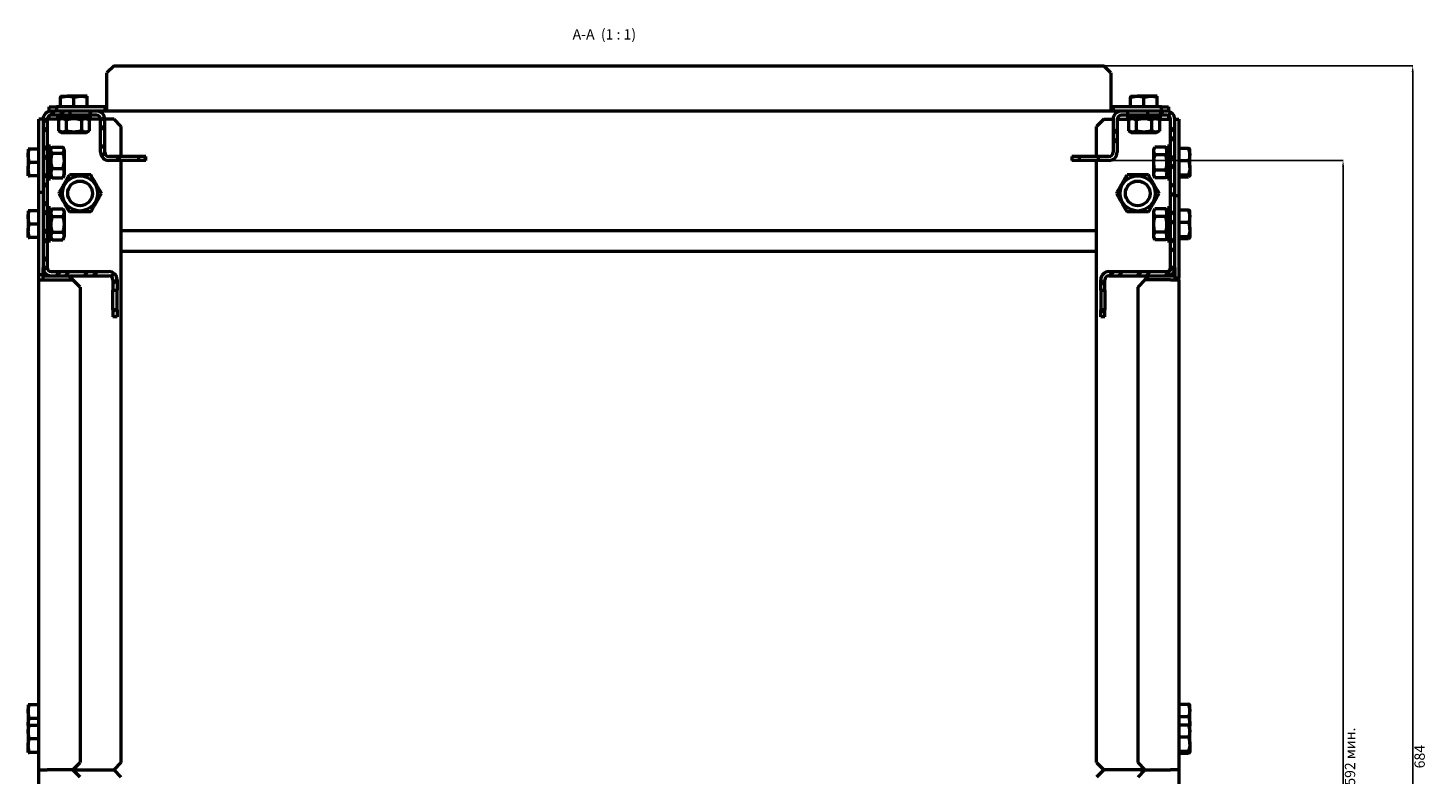
# Model space of a CAD drawing. Units: millimetres. Extents: x 934 to 2640, y -1723 to 1492.
# Drawn here: x 1011 to 1692, y -1359 to -996 of the extents above; entities that cross this region are included whole.
import ezdxf

# ---------------------------------------------------------------- set-up
doc = ezdxf.new("R2010")
doc.units = ezdxf.units.MM
doc.header["$PDSIZE"] = -1
doc.layers.add('Основная линия', color=7, linetype='Continuous', lineweight=50)
doc.layers.add('Размеры', color=7, linetype='Continuous')
doc.styles.add('SLDTEXTSTYLE0', font='TXT', dxfattribs={"width": 0.605})
doc.styles.add('Text 5.0', font='isocpeur.ttf', dxfattribs={"height": 5})
doc.dimstyles.new('SLDDIMSTYLE0', dxfattribs={"dimtxt": 3.5, "dimasz": 3, "dimexe": 0, "dimexo": 0.0625, "dimgap": 0.875, "dimtad": 2, "dimdec": 3, "dimrnd": 1e-09, "dimzin": 12, "dimdsep": 46, "dimtxsty": 'SLDTEXTSTYLE0', "dimsah": 1, "dimcen": 0.09, "dimadec": 0, "dimazin": 3, "dimtfac": 1, "dimtdec": 3, "dimtofl": 0, "dimtmove": 0, "dimatfit": 3, "dimfxl": 1, "dimfrac": 2, "dimtolj": 1, "dimtzin": 12, "dimarcsym": 0})
doc.dimstyles.new('SLDDIMSTYLE1', dxfattribs={"dimtxt": 3.5, "dimasz": 3, "dimexe": 0, "dimexo": 0.0625, "dimgap": 0.875, "dimtad": 2, "dimdec": 3, "dimrnd": 1e-09, "dimzin": 12, "dimdsep": 46, "dimtxsty": 'SLDTEXTSTYLE0', "dimsah": 1, "dimcen": 0.09, "dimadec": 0, "dimazin": 3, "dimtfac": 1, "dimtdec": 3, "dimtofl": 0, "dimtmove": 0, "dimatfit": 3, "dimfxl": 1, "dimfrac": 2, "dimtolj": 1, "dimarcsym": 0})

# ---------------------------------------------------------------- blocks, each defined once
blk = doc.blocks.new('_D_6')
at = {"layer": 'Defpoints', "color": 0, "transparency": 16777216}
for p in [(1536.61, -1060.74), (1650.41, -1060.74), (1522.11, -1652.74)]:
    blk.add_point(p, dxfattribs=at)
at = {"layer": 'Размеры', "color": 0, "lineweight": -2, "transparency": 16777216}
for p, q in [((1536.67, -1060.74), (1650.41, -1060.74)), ((1650.41, -1649.74), (1650.41, -1063.74)), ((1522.17, -1652.74), (1650.41, -1652.74))]:
    blk.add_line(p, q, dxfattribs=at)
at = {"layer": 'Размеры', "color": 0, "transparency": 16777216}
for points in [[(1649.91, -1063.74), (1650.91, -1063.74), (1650.41, -1060.74)], [(1649.91, -1649.74), (1650.91, -1649.74), (1650.41, -1652.74)]]:
    blk.add_solid(points, dxfattribs=at)
at = {"layer": 'Размеры', "color": 0, "transparency": 16777216, "insert": (1651.28, -1350.33), "char_height": 5, "attachment_point": 2, "rotation": 90, "style": 'Text 5.0'}
blk.add_mtext('\\A1;592 мин. ', dxfattribs=at)
blk = doc.blocks.new('_D_7')
at = {"layer": 'Defpoints', "color": 0, "transparency": 16777216}
for p in [(1534.11, -1014.74), (1534.11, -1698.74), (1684.24, -1698.74)]:
    blk.add_point(p, dxfattribs=at)
at = {"layer": 'Размеры', "color": 0, "lineweight": -2, "transparency": 16777216}
for p, q in [((1534.17, -1014.74), (1684.24, -1014.74)), ((1684.24, -1017.74), (1684.24, -1695.74)), ((1534.17, -1698.74), (1684.24, -1698.74))]:
    blk.add_line(p, q, dxfattribs=at)
at = {"layer": 'Размеры', "color": 0, "transparency": 16777216}
for points in [[(1683.74, -1017.74), (1684.74, -1017.74), (1684.24, -1014.74)], [(1683.74, -1695.74), (1684.74, -1695.74), (1684.24, -1698.74)]]:
    blk.add_solid(points, dxfattribs=at)
at = {"layer": 'Размеры', "color": 0, "transparency": 16777216, "insert": (1685.11, -1350.33), "char_height": 5, "attachment_point": 2, "rotation": 90, "style": 'Text 5.0'}
blk.add_mtext('\\A1;684', dxfattribs=at)

msp = doc.modelspace()

# ---------------------------------------------------------------- hatches: boundary and pattern name
at = {"linetype": 'Continuous', "lineweight": 0}
h = msp.add_hatch(dxfattribs=at)
h.set_pattern_fill('ANSI32', style=0)
h.paths.add_polyline_path([(1522.1093, -1058.7369), (1518.6093, -1058.7369), (1518.6093, -1060.7369), (1522.1093, -1060.7369)], flags=0)
at = {"layer": 'Основная линия', "linetype": 'Continuous'}
h = msp.add_hatch(dxfattribs=at)
h.set_pattern_fill('ANSI32', style=0)
edge = h.paths.add_edge_path(flags=0)
edge.add_line((1052.6093, -1118.7369), (1052.6093, -1123.7369))
edge.add_line((1052.6093, -1123.7369), (1054.6093, -1123.7369))
edge.add_line((1054.6093, -1123.7369), (1054.6093, -1118.7369))
edge.add_arc((1050.6093, -1118.7369), 4, 0, 90)
edge.add_line((1050.6093, -1114.7369), (1022.6093, -1114.7369))
edge.add_arc((1022.6093, -1112.7369), 2, 180, 270, ccw=False)
edge.add_line((1020.6093, -1112.7369), (1020.6093, -1040.7369))
edge.add_arc((1022.6093, -1040.7369), 2, 90, 180, ccw=False)
edge.add_line((1022.6093, -1038.7369), (1031.8593, -1038.7369))
edge.add_line((1031.8593, -1038.7369), (1031.8593, -1036.7369))
edge.add_line((1031.8593, -1036.7369), (1022.6093, -1036.7369))
edge.add_arc((1022.6093, -1040.7369), 4, 90, 180)
edge.add_line((1018.6093, -1040.7369), (1018.6093, -1112.7369))
edge.add_arc((1022.6093, -1112.7369), 4, 180, 270)
edge.add_line((1022.6093, -1116.7369), (1050.6093, -1116.7369))
edge.add_arc((1050.6093, -1118.7369), 2, 0, 90, ccw=False)
h = msp.add_hatch(dxfattribs=at)
h.set_pattern_fill('ANSI32', style=0)
edge = h.paths.add_edge_path(flags=0)
edge.add_line((1055.6093, -1060.7369), (1055.6093, -1058.7369))
edge.add_line((1055.6093, -1058.7369), (1050.6093, -1058.7369))
edge.add_arc((1050.6093, -1056.7369), 2, 180, 270, ccw=False)
edge.add_line((1048.6093, -1056.7369), (1048.6093, -1040.7369))
edge.add_arc((1044.6093, -1040.7369), 4, 0, 90)
edge.add_line((1044.6093, -1036.7369), (1041.3593, -1036.7369))
edge.add_line((1041.3593, -1036.7369), (1041.3593, -1038.7369))
edge.add_line((1041.3593, -1038.7369), (1044.6093, -1038.7369))
edge.add_arc((1044.6093, -1040.7369), 2, 0, 90, ccw=False)
edge.add_line((1046.6093, -1040.7369), (1046.6093, -1056.7369))
edge.add_arc((1050.6093, -1056.7369), 4, 180, 270)
edge.add_line((1050.6093, -1060.7369), (1055.6093, -1060.7369))
h = msp.add_hatch(dxfattribs=at)
h.set_pattern_fill('ANSI32', style=0)
edge = h.paths.add_edge_path(flags=0)
edge.add_line((1531.6093, -1058.7369), (1531.6093, -1060.7369))
edge.add_line((1531.6093, -1060.7369), (1536.6093, -1060.7369))
edge.add_arc((1536.6093, -1056.7369), 4, 270, 360)
edge.add_line((1540.6093, -1056.7369), (1540.6093, -1040.7369))
edge.add_arc((1542.6093, -1040.7369), 2, 90, 180, ccw=False)
edge.add_line((1542.6093, -1038.7369), (1545.8593, -1038.7369))
edge.add_line((1545.8593, -1038.7369), (1545.8593, -1036.7369))
edge.add_line((1545.8593, -1036.7369), (1542.6093, -1036.7369))
edge.add_arc((1542.6093, -1040.7369), 4, 90, 180)
edge.add_line((1538.6093, -1040.7369), (1538.6093, -1056.7369))
edge.add_arc((1536.6093, -1056.7369), 2, 270, 360, ccw=False)
edge.add_line((1536.6093, -1058.7369), (1531.6093, -1058.7369))
h = msp.add_hatch(dxfattribs=at)
h.set_pattern_fill('ANSI32', style=0)
edge = h.paths.add_edge_path(flags=0)
edge.add_line((1532.6093, -1118.7369), (1532.6093, -1123.7369))
edge.add_line((1532.6093, -1123.7369), (1534.6093, -1123.7369))
edge.add_line((1534.6093, -1123.7369), (1534.6093, -1118.7369))
edge.add_arc((1536.6093, -1118.7369), 2, 90, 180, ccw=False)
edge.add_line((1536.6093, -1116.7369), (1564.6093, -1116.7369))
edge.add_arc((1564.6093, -1112.7369), 4, 270, 360)
edge.add_line((1568.6093, -1112.7369), (1568.6093, -1040.7369))
edge.add_arc((1564.6093, -1040.7369), 4, 0, 90)
edge.add_line((1564.6093, -1036.7369), (1555.3593, -1036.7369))
edge.add_line((1555.3593, -1036.7369), (1555.3593, -1038.7369))
edge.add_line((1555.3593, -1038.7369), (1564.6093, -1038.7369))
edge.add_arc((1564.6093, -1040.7369), 2, 0, 90, ccw=False)
edge.add_line((1566.6093, -1040.7369), (1566.6093, -1112.7369))
edge.add_arc((1564.6093, -1112.7369), 2, 270, 360, ccw=False)
edge.add_line((1564.6093, -1114.7369), (1536.6093, -1114.7369))
edge.add_arc((1536.6093, -1118.7369), 4, 90, 180)
h = msp.add_hatch(dxfattribs=at)
h.set_pattern_fill('ANSI32', style=0)
h.paths.add_polyline_path([(1065.1093, -1060.7369), (1068.6093, -1060.7369), (1068.6093, -1058.7369), (1065.1093, -1058.7369)], flags=0)
h = msp.add_hatch(dxfattribs=at)
h.set_pattern_fill('ANSI32', style=0)
h.paths.add_polyline_path([(1052.6093, -1136.7369), (1054.6093, -1136.7369), (1054.6093, -1133.2369), (1052.6093, -1133.2369)], flags=0)
h = msp.add_hatch(dxfattribs=at)
h.set_pattern_fill('ANSI32', style=0)
h.paths.add_polyline_path([(1532.6093, -1136.7369), (1534.6093, -1136.7369), (1534.6093, -1133.2369), (1532.6093, -1133.2369)], flags=0)

# ---------------------------------------------------------------- linework, layer by layer
at = {"layer": 'Основная линия', "color": 7, "linetype": 'Continuous'}
for p, q in [((1053.1093, -1014.7369), (1049.6093, -1018.2369)), ((1049.6093, -1032.7369), (1049.6093, -1018.2369)), ((1053.1093, -1014.7369), (1534.1093, -1014.7369)), ((1537.6093, -1018.2369), (1534.1093, -1014.7369)), ((1537.6093, -1018.2369), (1537.6093, -1032.7369)), ((1027.1094, -1030.0175), (1030.3594, -1029.4369)), ((1027.1094, -1029.4369), (1030.3594, -1029.4369)), ((1027.1094, -1034.7369), (1027.1094, -1030.0175)), ((1036.8594, -1029.4369), (1030.3594, -1029.4369)), ((1033.6094, -1030.0175), (1036.8594, -1029.4369)), ((1033.6094, -1034.7369), (1033.6094, -1030.0175)), ((1040.1094, -1029.4369), (1036.8594, -1029.4369)), ((1040.1094, -1034.7369), (1040.1094, -1030.0175)), ((1049.6093, -1036.7369), (1049.6093, -1032.7369)), ((1537.6093, -1032.7369), (1537.6093, -1036.7369)), ((1547.1093, -1030.0175), (1550.3593, -1029.4369)), ((1547.1093, -1029.4369), (1550.3593, -1029.4369)), ((1547.1093, -1034.7369), (1547.1093, -1030.0175)), ((1556.8593, -1029.4369), (1550.3593, -1029.4369)), ((1553.6093, -1030.0175), (1556.8593, -1029.4369)), ((1553.6093, -1034.7369), (1553.6093, -1030.0175)), ((1560.1093, -1029.4369), (1556.8593, -1029.4369)), ((1560.1093, -1034.7369), (1560.1093, -1030.0175)), ((1018.6094, -1040.7369), (1016.6093, -1040.7369)), ((1016.6093, -1076.2369), (1016.6093, -1040.7369)), ((1018.6094, -1040.7369), (1018.6094, -1112.7369)), ((1020.6094, -1040.7369), (1020.6094, -1112.7369)), ((1026.7415, -1040.7369), (1020.6094, -1040.7369)), ((1021.6093, -1036.7369), (1021.6093, -1034.7369)), ((1021.6093, -1034.7369), (1025.1093, -1034.7369)), ((1021.6093, -1036.7369), (1021.6093, -1036.8639)), ((1021.6093, -1040.7369), (1021.6093, -1039.0048)), ((1031.8594, -1036.7369), (1022.6093, -1036.7369)), ((1031.8594, -1038.7369), (1022.6093, -1038.7369)), ((1025.1093, -1034.7369), (1025.1093, -1036.7369)), ((1048.6093, -1034.7369), (1025.1093, -1034.7369)), ((1025.6093, -1038.7369), (1025.6093, -1040.3369)), ((1041.6093, -1040.3369), (1025.6093, -1040.3369)), ((1027.4343, -1040.3369), (1026.1038, -1041.1051)), ((1031.8594, -1038.7369), (1031.8594, -1036.7369)), ((1041.3593, -1036.7369), (1031.8594, -1036.7369)), ((1041.3593, -1038.7369), (1031.8594, -1038.7369)), ((1041.1149, -1041.1051), (1039.7843, -1040.3369)), ((1046.6094, -1040.7369), (1040.4772, -1040.7369)), ((1041.3593, -1036.7369), (1041.3593, -1038.7369)), ((1044.6093, -1036.7369), (1041.3593, -1036.7369)), ((1044.6093, -1038.7369), (1041.3593, -1038.7369)), ((1041.6093, -1040.3369), (1041.6093, -1038.7369)), ((1048.6093, -1036.7369), (1044.6093, -1036.7369)), ((1046.6094, -1056.7369), (1046.6094, -1040.7369)), ((1048.6093, -1034.7369), (1048.6093, -1036.7369)), ((1049.6093, -1034.7369), (1048.6093, -1034.7369)), ((1049.6093, -1036.7369), (1048.6093, -1036.7369)), ((1048.6093, -1056.7369), (1048.6093, -1040.7369)), ((1053.1093, -1040.7369), (1048.6093, -1040.7369)), ((1537.6093, -1036.7369), (1049.6093, -1036.7369)), ((1056.6093, -1044.2369), (1053.1093, -1040.7369)), ((1534.1093, -1040.7369), (1530.6093, -1044.2369)), ((1534.1093, -1040.7369), (1538.6093, -1040.7369)), ((1538.6093, -1034.7369), (1537.6093, -1034.7369)), ((1538.6093, -1036.7369), (1537.6093, -1036.7369)), ((1538.6093, -1034.7369), (1538.6093, -1036.7369)), ((1562.1093, -1034.7369), (1538.6093, -1034.7369)), ((1542.6093, -1036.7369), (1538.6093, -1036.7369)), ((1538.6093, -1040.7369), (1538.6093, -1056.7369)), ((1540.6093, -1040.7369), (1540.6093, -1056.7369)), ((1540.6093, -1040.7369), (1546.7415, -1040.7369)), ((1545.8593, -1036.7369), (1542.6093, -1036.7369)), ((1545.8593, -1038.7369), (1542.6093, -1038.7369)), ((1545.6093, -1038.7369), (1545.6093, -1040.3369)), ((1561.6093, -1040.3369), (1545.6093, -1040.3369)), ((1545.8593, -1038.7369), (1545.8593, -1036.7369)), ((1555.3593, -1036.7369), (1545.8593, -1036.7369)), ((1555.3593, -1038.7369), (1545.8593, -1038.7369)), ((1547.4343, -1040.3369), (1546.1038, -1041.1051)), ((1555.3593, -1036.7369), (1555.3593, -1038.7369)), ((1564.6093, -1036.7369), (1555.3593, -1036.7369)), ((1564.6093, -1038.7369), (1555.3593, -1038.7369)), ((1561.1149, -1041.1051), (1559.7843, -1040.3369)), ((1560.4772, -1040.7369), (1566.6093, -1040.7369)), ((1561.6093, -1040.3369), (1561.6093, -1038.7369)), ((1562.1093, -1036.7369), (1562.1093, -1034.7369)), ((1562.1093, -1034.7369), (1565.6093, -1034.7369)), ((1565.6093, -1034.7369), (1565.6093, -1036.7369)), ((1565.6093, -1036.8639), (1565.6093, -1036.7369)), ((1565.6093, -1039.0048), (1565.6093, -1040.7369)), ((1566.6093, -1112.7369), (1566.6093, -1040.7369)), ((1568.6093, -1112.7369), (1568.6093, -1040.7369)), ((1568.6093, -1040.7369), (1570.6093, -1040.7369)), ((1570.6093, -1040.7369), (1570.6093, -1077.7369)), ((1026.1038, -1041.1051), (1026.1038, -1046.3687)), ((1026.1038, -1046.3687), (1027.4343, -1047.1369)), ((1027.4343, -1047.1369), (1039.7843, -1047.1369)), ((1029.8566, -1041.1051), (1029.8566, -1046.3687)), ((1037.3621, -1041.1051), (1037.3621, -1046.3687)), ((1039.7843, -1047.1369), (1041.1149, -1046.3687)), ((1041.1149, -1041.1051), (1041.1149, -1046.3687)), ((1056.6093, -1058.7369), (1056.6093, -1044.2369)), ((1530.6093, -1058.7369), (1530.6093, -1044.2369)), ((1546.1038, -1041.1051), (1546.1038, -1046.3687)), ((1546.1038, -1046.3687), (1547.4343, -1047.1369)), ((1547.4343, -1047.1369), (1559.7843, -1047.1369)), ((1549.8566, -1041.1051), (1549.8566, -1046.3687)), ((1557.3621, -1041.1051), (1557.3621, -1046.3687)), ((1559.7843, -1047.1369), (1561.1149, -1046.3687)), ((1561.1149, -1041.1051), (1561.1149, -1046.3687)), ((1022.2093, -1053.7369), (1020.6094, -1053.7369)), ((1022.2093, -1053.7369), (1022.2093, -1069.7369)), ((1022.9776, -1054.2314), (1022.7047, -1054.704)), ((1022.9776, -1054.2314), (1028.2411, -1054.2314)), ((1022.9776, -1054.2965), (1028.2411, -1054.2965)), ((1028.514, -1054.704), (1028.2411, -1054.2314)), ((1558.9775, -1054.2314), (1558.2093, -1055.5619)), ((1564.2412, -1054.2314), (1558.9775, -1054.2314)), ((1565.0093, -1055.5619), (1564.2412, -1054.2314)), ((1566.6093, -1053.7369), (1565.0093, -1053.7369)), ((1565.0093, -1069.7369), (1565.0093, -1053.7369)), ((1011.3094, -1055.2369), (1011.3094, -1058.4869)), ((1011.8899, -1061.7369), (1011.3094, -1058.4869)), ((1011.3094, -1058.4869), (1011.3094, -1064.9869)), ((1016.6093, -1055.2369), (1011.8899, -1055.2369)), ((1022.7047, -1054.704), (1022.2093, -1055.5619)), ((1022.9776, -1057.1624), (1028.2411, -1057.1624)), ((1029.0094, -1055.5619), (1028.514, -1054.704)), ((1029.0094, -1067.9119), (1029.0094, -1055.5619)), ((1055.6093, -1058.7369), (1050.6094, -1058.7369)), ((1055.6093, -1060.7369), (1050.6094, -1060.7369)), ((1055.6093, -1058.7369), (1055.6093, -1060.7369)), ((1065.1093, -1058.7369), (1055.6093, -1058.7369)), ((1065.1093, -1060.7369), (1055.6093, -1060.7369)), ((1056.6093, -1353.2369), (1056.6093, -1060.7369)), ((1065.1093, -1060.7369), (1065.1093, -1058.7369)), ((1068.6094, -1058.7369), (1065.1093, -1058.7369)), ((1068.6094, -1060.7369), (1065.1093, -1060.7369)), ((1068.6094, -1060.7369), (1068.6094, -1058.7369)), ((1518.6093, -1058.7369), (1518.6093, -1060.7369)), ((1522.1093, -1058.7369), (1518.6093, -1058.7369)), ((1522.1093, -1060.7369), (1518.6093, -1060.7369)), ((1522.1093, -1058.7369), (1522.1093, -1060.7369)), ((1531.6093, -1058.7369), (1522.1093, -1058.7369)), ((1531.6093, -1060.7369), (1522.1093, -1060.7369)), ((1530.6093, -1353.2369), (1530.6093, -1060.7369)), ((1536.6093, -1058.7369), (1531.6093, -1058.7369)), ((1531.6093, -1060.7369), (1531.6093, -1058.7369)), ((1536.6093, -1060.7369), (1531.6093, -1060.7369)), ((1558.2093, -1055.5619), (1558.2093, -1067.9119)), ((1564.2412, -1057.9841), (1558.9775, -1057.9841)), ((1570.6093, -1054.8001), (1575.3288, -1054.8001)), ((1570.6093, -1060.7505), (1575.3288, -1060.7505)), ((1575.3288, -1054.8001), (1575.9093, -1057.7753)), ((1575.9093, -1057.7753), (1575.9093, -1055.2369)), ((1575.9093, -1064.2189), (1575.9093, -1057.7753)), ((1011.8899, -1068.2369), (1011.3094, -1064.9869)), ((1011.3094, -1068.2369), (1011.3094, -1064.9869)), ((1016.6093, -1061.7369), (1011.8899, -1061.7369)), ((1022.2093, -1067.9119), (1022.7047, -1068.7698)), ((1022.9776, -1064.6029), (1028.2411, -1064.6029)), ((1028.514, -1068.7698), (1029.0094, -1067.9119)), ((1558.2093, -1067.9119), (1558.9775, -1069.2424)), ((1564.2412, -1065.4897), (1558.9775, -1065.4897)), ((1564.2412, -1069.2424), (1565.0093, -1067.9119)), ((1570.6093, -1067.6873), (1575.3288, -1067.6873)), ((1575.3288, -1067.6873), (1575.9093, -1068.1805)), ((1575.9093, -1064.2189), (1575.9093, -1068.1805)), ((1016.6093, -1068.2369), (1011.8899, -1068.2369)), ((1020.6094, -1069.7369), (1022.2093, -1069.7369)), ((1022.9776, -1069.1774), (1022.7626, -1068.7534)), ((1022.9776, -1069.1774), (1028.2411, -1069.1774)), ((1022.9776, -1069.2424), (1028.2411, -1069.2424)), ((1028.2411, -1069.1774), (1028.4561, -1068.7534)), ((1564.2412, -1069.2424), (1558.9775, -1069.2424)), ((1565.0093, -1069.7369), (1566.6093, -1069.7369)), ((1570.6093, -1068.6737), (1575.3288, -1068.6737)), ((1018.6094, -1076.2369), (1016.6093, -1076.2369)), ((1016.6093, -1116.2369), (1016.6093, -1076.2369)), ((1568.6093, -1077.7369), (1570.6093, -1077.7369)), ((1570.6093, -1077.7369), (1570.6093, -1117.7369)), ((1011.3094, -1085.2369), (1011.3094, -1088.4869)), ((1011.3094, -1088.4869), (1011.3094, -1094.9869)), ((1011.8899, -1091.7369), (1011.3094, -1088.4869)), ((1016.6093, -1085.2369), (1011.8899, -1085.2369)), ((1022.2093, -1083.7369), (1020.6094, -1083.7369)), ((1022.2093, -1083.7369), (1022.2093, -1094.7917)), ((1022.9776, -1084.2313), (1022.2093, -1085.5619)), ((1022.9776, -1084.2313), (1028.2411, -1084.2313)), ((1022.9776, -1087.9841), (1028.2411, -1087.9841)), ((1029.0094, -1085.5619), (1028.2411, -1084.2313)), ((1029.0094, -1097.9119), (1029.0094, -1085.5619)), ((1558.9775, -1084.2313), (1558.2093, -1085.5619)), ((1558.2093, -1085.5619), (1558.2093, -1097.9119)), ((1564.2412, -1084.2313), (1558.9775, -1084.2313)), ((1564.2412, -1087.9841), (1558.9775, -1087.9841)), ((1565.0093, -1085.5619), (1564.2412, -1084.2313)), ((1566.6093, -1083.7369), (1565.0093, -1083.7369)), ((1565.0093, -1099.7369), (1565.0093, -1083.7369)), ((1570.6093, -1084.8001), (1575.3288, -1084.8001)), ((1575.3288, -1084.8001), (1575.9093, -1087.7753)), ((1575.9093, -1087.7753), (1575.9093, -1085.2369)), ((1575.9093, -1094.2189), (1575.9093, -1087.7753)), ((1011.8899, -1098.2369), (1011.3094, -1094.9869)), ((1011.3094, -1098.2369), (1011.3094, -1094.9869)), ((1016.6093, -1091.7369), (1011.8899, -1091.7369)), ((1022.2093, -1094.7917), (1022.2093, -1099.7369)), ((1056.6093, -1094.7369), (1530.6093, -1094.7369)), ((1570.6093, -1090.7505), (1575.3288, -1090.7505)), ((1575.9093, -1094.2189), (1575.9093, -1098.1805)), ((1016.6093, -1098.2369), (1011.8899, -1098.2369)), ((1020.6094, -1099.7369), (1022.2093, -1099.7369)), ((1022.2093, -1097.9119), (1022.9776, -1099.2425)), ((1022.9776, -1095.4896), (1028.2411, -1095.4896)), ((1022.9776, -1099.2425), (1028.2411, -1099.2425)), ((1028.2411, -1099.2425), (1029.0094, -1097.9119)), ((1558.2093, -1097.9119), (1558.9775, -1099.2425)), ((1564.2412, -1095.4896), (1558.9775, -1095.4896)), ((1564.2412, -1099.2425), (1558.9775, -1099.2425)), ((1564.2412, -1099.2425), (1565.0093, -1097.9119)), ((1565.0093, -1099.7369), (1566.6093, -1099.7369)), ((1570.6093, -1097.6873), (1575.3288, -1097.6873)), ((1570.6093, -1098.6737), (1575.3288, -1098.6737)), ((1575.3288, -1097.6873), (1575.9093, -1098.1805)), ((1056.6093, -1104.7369), (1530.6093, -1104.7369)), ((1018.6094, -1116.2369), (1018.6094, -1112.7369)), ((1022.6093, -1114.7369), (1050.6094, -1114.7369)), ((1536.6093, -1114.7369), (1564.6093, -1114.7369)), ((1568.6093, -1112.7369), (1568.6093, -1117.7369)), ((1018.6094, -1116.2369), (1016.6093, -1116.2369)), ((1016.6093, -1118.7369), (1016.6093, -1116.2369)), ((1016.6093, -1118.7369), (1020.6094, -1118.7369)), ((1016.6093, -1356.7369), (1016.6093, -1118.7369)), ((1018.6094, -1118.7369), (1018.6094, -1116.2369)), ((1018.6094, -1116.7369), (1022.6093, -1116.7369)), ((1020.6094, -1118.7369), (1033.1093, -1118.7369)), ((1022.6093, -1116.7369), (1050.6094, -1116.7369)), ((1033.1093, -1118.7369), (1031.1094, -1116.7369)), ((1036.6093, -1122.2369), (1033.1093, -1118.7369)), ((1036.6093, -1122.2369), (1036.6093, -1353.2369)), ((1052.6094, -1118.7369), (1052.6094, -1123.7369)), ((1054.6094, -1118.7369), (1054.6094, -1123.7369)), ((1532.6093, -1123.7369), (1532.6093, -1118.7369)), ((1534.6093, -1123.7369), (1534.6093, -1118.7369)), ((1536.6093, -1116.7369), (1564.6093, -1116.7369)), ((1554.1093, -1118.7369), (1550.6093, -1122.2369)), ((1550.6093, -1122.2369), (1550.6093, -1353.2369)), ((1556.1093, -1116.7369), (1554.1093, -1118.7369)), ((1566.6093, -1118.7369), (1554.1093, -1118.7369)), ((1564.6093, -1116.7369), (1568.6093, -1116.7369)), ((1566.6093, -1118.7369), (1570.6093, -1118.7369)), ((1568.6093, -1117.7369), (1570.6093, -1117.7369)), ((1568.6093, -1117.7369), (1568.6093, -1118.7369)), ((1570.6093, -1118.7369), (1570.6093, -1117.7369)), ((1570.6093, -1118.7369), (1570.6093, -1356.7369)), ((1052.6094, -1123.7369), (1054.6094, -1123.7369)), ((1052.6094, -1133.2369), (1052.6094, -1123.7369)), ((1054.6094, -1133.2369), (1054.6094, -1123.7369)), ((1532.6093, -1123.7369), (1534.6093, -1123.7369)), ((1532.6093, -1123.7369), (1532.6093, -1133.2369)), ((1534.6093, -1123.7369), (1534.6093, -1133.2369)), ((1054.6094, -1133.2369), (1052.6094, -1133.2369)), ((1052.6094, -1133.2369), (1052.6094, -1136.7369)), ((1054.6094, -1133.2369), (1054.6094, -1136.7369)), ((1534.6093, -1133.2369), (1532.6093, -1133.2369)), ((1532.6093, -1136.7369), (1532.6093, -1133.2369)), ((1534.6093, -1136.7369), (1534.6093, -1133.2369)), ((1054.6094, -1136.7369), (1052.6094, -1136.7369)), ((1534.6093, -1136.7369), (1532.6093, -1136.7369)), ((1011.3094, -1325.2369), (1011.3094, -1328.4869)), ((1016.6093, -1325.2369), (1011.8899, -1325.2369)), ((1570.6093, -1324.8001), (1575.3288, -1324.8001)), ((1575.3288, -1324.8001), (1575.9093, -1327.7753)), ((1575.9093, -1327.7753), (1575.9093, -1325.2369)), ((1011.8899, -1331.7369), (1011.3094, -1328.4869)), ((1011.3094, -1328.4869), (1011.3094, -1334.9869)), ((1016.6093, -1331.7369), (1011.8899, -1331.7369)), ((1570.6093, -1330.7505), (1575.3288, -1330.7505)), ((1575.9093, -1334.2189), (1575.9093, -1327.7753)), ((1011.354, -1335.2369), (1011.3094, -1334.9869)), ((1011.3094, -1335.2369), (1011.3094, -1334.9869)), ((1011.3094, -1335.2369), (1011.3094, -1338.4869)), ((1011.3094, -1338.4869), (1011.3094, -1344.9869)), ((1011.8899, -1341.7369), (1011.3094, -1338.4869)), ((1016.6093, -1335.2369), (1011.8899, -1335.2369)), ((1570.6093, -1334.8001), (1575.3288, -1334.8001)), ((1575.3288, -1334.8001), (1575.9093, -1337.7753)), ((1575.9093, -1334.2189), (1575.9093, -1335.3658)), ((1575.9093, -1337.7753), (1575.9093, -1335.2369)), ((1575.9093, -1344.2189), (1575.9093, -1337.7753)), ((1011.8899, -1348.2369), (1011.3094, -1344.9869)), ((1011.3094, -1348.2369), (1011.3094, -1344.9869)), ((1016.6093, -1341.7369), (1011.8899, -1341.7369)), ((1570.6093, -1340.7505), (1575.3288, -1340.7505)), ((1575.9093, -1344.2189), (1575.9093, -1348.1805)), ((1016.6093, -1348.2369), (1011.8899, -1348.2369)), ((1033.1093, -1356.7369), (1036.6093, -1353.2369)), ((1053.1093, -1356.7369), (1056.6093, -1353.2369)), ((1530.6093, -1353.2369), (1534.1093, -1356.7369)), ((1550.6093, -1353.2369), (1554.1093, -1356.7369)), ((1570.6093, -1347.6873), (1575.3288, -1347.6873)), ((1570.6093, -1348.6737), (1575.3288, -1348.6737)), ((1575.3288, -1347.6873), (1575.9093, -1348.1805)), ((1016.6093, -1356.7369), (1020.6094, -1356.7369)), ((1016.6093, -1594.7369), (1016.6093, -1356.7369)), ((1033.1093, -1356.7369), (1020.6094, -1356.7369)), ((1036.6093, -1360.2369), (1033.1093, -1356.7369)), ((1034.6093, -1358.2369), (1034.6093, -1355.2369)), ((1034.6093, -1356.7369), (1053.1093, -1356.7369)), ((1056.6093, -1360.2369), (1053.1093, -1356.7369)), ((1534.1093, -1356.7369), (1530.6093, -1360.2369)), ((1552.6093, -1356.7369), (1534.1093, -1356.7369)), ((1554.1093, -1356.7369), (1550.6093, -1360.2369)), ((1552.6093, -1355.2369), (1552.6093, -1358.2369)), ((1554.1093, -1356.7369), (1566.6093, -1356.7369)), ((1570.6093, -1356.7369), (1566.6093, -1356.7369)), ((1570.6093, -1356.7369), (1570.6093, -1594.7369))]:
    msp.add_line(p, q, dxfattribs=at)
for centre, radius in [((1036.6093, -1076.7369), 8.55), ((1036.6093, -1076.7369), 6), ((1550.6093, -1076.7369), 8.55), ((1550.6093, -1076.7369), 6)]:
    msp.add_circle(centre, radius, dxfattribs=at)
for centre, radius, start, end in [((1022.6093, -1040.7369), 4, 90, 180), ((1022.6093, -1040.7369), 2, 90, 180), ((1044.6093, -1040.7369), 4, 0, 90), ((1044.6093, -1040.7369), 2, 0, 90), ((1542.6093, -1040.7369), 4, 90, 180), ((1542.6093, -1040.7369), 2, 90, 180), ((1564.6093, -1040.7369), 4, 0, 90), ((1564.6093, -1040.7369), 2, 0, 90), ((1050.6093, -1056.7369), 4, 180, 270), ((1050.6093, -1056.7369), 2, 180, 270), ((1536.6093, -1056.7369), 2, 270, 360), ((1536.6093, -1056.7369), 4, 270, 360), ((1022.6093, -1112.7369), 4, 180, 270), ((1022.6093, -1112.7369), 2, 180, 270), ((1050.6093, -1118.7369), 4, 0, 90), ((1536.6093, -1118.7369), 4, 90, 180), ((1564.6093, -1112.7369), 2, 270, 360), ((1564.6093, -1112.7369), 4, 270, 360), ((1050.6093, -1118.7369), 2, 0, 90), ((1536.6093, -1118.7369), 2, 90, 180)]:
    msp.add_arc(centre, radius, start, end, dxfattribs=at)
for points, knots in [([(1027.1094, -1029.4369), (1027.1094, -1029.4439), (1027.1094, -1029.4728), (1027.1094, -1029.7826), (1027.1094, -1030.0175)], [0, 0, 0, 0, 0.24183345, 1, 1, 1, 1]), ([(1030.3594, -1029.4369), (1030.4364, -1029.4375), (1031.534, -1029.4457), (1032.6094, -1029.742), (1033.6094, -1030.0175)], [0, 0, 0, 0, 0.07021694, 1, 1, 1, 1]), ([(1036.8594, -1029.4369), (1036.9364, -1029.4375), (1038.0339, -1029.4457), (1039.1094, -1029.742), (1040.1094, -1030.0175)], [0, 0, 0, 0, 0.070203372, 1, 1, 1, 1]), ([(1040.1094, -1030.0175), (1040.1094, -1029.7826), (1040.1094, -1029.4728), (1040.1094, -1029.4439), (1040.1094, -1029.4369)], [0, 0, 0, 0, 0.75816655, 1, 1, 1, 1]), ([(1547.1093, -1029.4369), (1547.1093, -1029.4439), (1547.1093, -1029.4728), (1547.1093, -1029.7826), (1547.1093, -1030.0175)], [0, 0, 0, 0, 0.24183345, 1, 1, 1, 1]), ([(1550.3593, -1029.4369), (1550.4364, -1029.4375), (1551.5339, -1029.4457), (1552.6094, -1029.742), (1553.6093, -1030.0175)], [0, 0, 0, 0, 0.070213278, 1, 1, 1, 1]), ([(1556.8593, -1029.4369), (1556.9364, -1029.4375), (1558.0339, -1029.4457), (1559.1094, -1029.742), (1560.1093, -1030.0175)], [0, 0, 0, 0, 0.07021338, 1, 1, 1, 1]), ([(1560.1093, -1030.0175), (1560.1093, -1029.7826), (1560.1093, -1029.4728), (1560.1093, -1029.4439), (1560.1093, -1029.4369)], [0, 0, 0, 0, 0.75816655, 1, 1, 1, 1]), ([(1029.8566, -1041.1051), (1029.5311, -1040.9387), (1028.873, -1040.6024), (1027.5958, -1040.4156), (1026.6815, -1040.8381), (1026.1038, -1041.1051)], [0, 0, 0, 0, 0.2648666, 0.53547505, 1, 1, 1, 1]), ([(1037.3621, -1041.1051), (1036.4395, -1040.8792), (1034.8972, -1040.5016), (1032.6482, -1040.5147), (1031.0721, -1040.7724), (1030.1496, -1041.0249), (1029.8566, -1041.1051)], [0, 0, 0, 0, 0.37275508, 0.62313743, 0.88027536, 1, 1, 1, 1]), ([(1041.1149, -1041.1051), (1040.7894, -1040.9387), (1040.1312, -1040.6024), (1038.8541, -1040.4156), (1037.9398, -1040.8381), (1037.3621, -1041.1051)], [0, 0, 0, 0, 0.26485435, 0.5354638, 1, 1, 1, 1]), ([(1549.8566, -1041.1051), (1549.5311, -1040.9387), (1548.873, -1040.6024), (1547.5958, -1040.4156), (1546.6815, -1040.8381), (1546.1038, -1041.1051)], [0, 0, 0, 0, 0.264866845, 0.535476061, 1, 1, 1, 1]), ([(1557.3621, -1041.1051), (1556.4395, -1040.8792), (1554.8972, -1040.5016), (1552.6482, -1040.5147), (1551.0721, -1040.7724), (1550.1496, -1041.0249), (1549.8566, -1041.1051)], [0, 0, 0, 0, 0.37275285, 0.62313271, 0.88027262, 1, 1, 1, 1]), ([(1561.1149, -1041.1051), (1560.7894, -1040.9387), (1560.1313, -1040.6024), (1558.8541, -1040.4156), (1557.9398, -1040.8381), (1557.3621, -1041.1051)], [0, 0, 0, 0, 0.264853587, 0.535462753, 1, 1, 1, 1]), ([(1029.8566, -1046.3687), (1029.5311, -1046.5351), (1028.873, -1046.8714), (1027.5958, -1047.0581), (1026.6815, -1046.6356), (1026.1038, -1046.3687)], [0, 0, 0, 0, 0.26486708, 0.5354755, 1, 1, 1, 1]), ([(1037.3621, -1046.3687), (1036.4395, -1046.5946), (1034.8972, -1046.9722), (1032.6482, -1046.9591), (1031.0721, -1046.7014), (1030.1496, -1046.4489), (1029.8566, -1046.3687)], [0, 0, 0, 0, 0.37275508, 0.62313743, 0.88027536, 1, 1, 1, 1]), ([(1041.1149, -1046.3687), (1040.7894, -1046.5351), (1040.1312, -1046.8715), (1038.8541, -1047.0581), (1037.9398, -1046.6356), (1037.3621, -1046.3687)], [0, 0, 0, 0, 0.26485482, 0.53546424, 1, 1, 1, 1]), ([(1549.8566, -1046.3687), (1549.5311, -1046.5351), (1548.873, -1046.8714), (1547.5958, -1047.0581), (1546.6815, -1046.6356), (1546.1038, -1046.3687)], [0, 0, 0, 0, 0.26486732, 0.53547651, 1, 1, 1, 1]), ([(1557.3621, -1046.3687), (1556.4395, -1046.5946), (1554.8972, -1046.9722), (1552.6482, -1046.9591), (1551.0721, -1046.7014), (1550.1496, -1046.4489), (1549.8566, -1046.3687)], [0, 0, 0, 0, 0.37275285, 0.62313271, 0.88027262, 1, 1, 1, 1]), ([(1561.1149, -1046.3687), (1560.7894, -1046.5351), (1560.1313, -1046.8715), (1558.8541, -1047.0581), (1557.9398, -1046.6356), (1557.3621, -1046.3687)], [0, 0, 0, 0, 0.26485406, 0.5354632, 1, 1, 1, 1]), ([(1022.9776, -1057.1624), (1022.7517, -1056.8101), (1022.374, -1056.2212), (1022.3871, -1055.3624), (1022.6449, -1054.7606), (1022.8973, -1054.4084), (1022.9776, -1054.2965)], [0, 0, 0, 0, 0.37275671, 0.62312816, 0.88027017, 1, 1, 1, 1]), ([(1028.2411, -1057.1624), (1028.467, -1056.8101), (1028.8446, -1056.2212), (1028.8316, -1055.3624), (1028.5738, -1054.7606), (1028.3213, -1054.4084), (1028.2411, -1054.2965)], [0, 0, 0, 0, 0.37275671, 0.62312816, 0.88027017, 1, 1, 1, 1]), ([(1558.9775, -1057.9841), (1558.8112, -1057.6586), (1558.4748, -1057.0005), (1558.2881, -1055.7233), (1558.7106, -1054.8091), (1558.9775, -1054.2314)], [0, 0, 0, 0, 0.2648614, 0.53547085, 1, 1, 1, 1]), ([(1564.2412, -1057.9841), (1564.4075, -1057.6586), (1564.7439, -1057.0005), (1564.9306, -1055.7233), (1564.5081, -1054.8091), (1564.2412, -1054.2314)], [0, 0, 0, 0, 0.264861418, 0.535470863, 1, 1, 1, 1]), ([(1011.3094, -1058.4869), (1011.3099, -1058.4098), (1011.3182, -1057.3123), (1011.6145, -1056.2368), (1011.8899, -1055.2369)], [0, 0, 0, 0, 0.0702164, 1, 1, 1, 1]), ([(1011.8899, -1055.2369), (1011.655, -1055.2369), (1011.3452, -1055.2369), (1011.3163, -1055.2369), (1011.3094, -1055.2369)], [0, 0, 0, 0, 0.75814724, 1, 1, 1, 1]), ([(1022.9776, -1057.1624), (1022.8112, -1057.8078), (1022.4748, -1059.1126), (1022.2881, -1061.6449), (1022.7106, -1063.4575), (1022.9776, -1064.6029)], [0, 0, 0, 0, 0.264865232, 0.535471039, 1, 1, 1, 1]), ([(1028.2411, -1057.1624), (1028.4075, -1057.8078), (1028.7439, -1059.1126), (1028.9306, -1061.6449), (1028.5081, -1063.4575), (1028.2411, -1064.6029)], [0, 0, 0, 0, 0.264865232, 0.535471039, 1, 1, 1, 1]), ([(1558.9775, -1065.4897), (1558.7517, -1064.5671), (1558.374, -1063.0247), (1558.3871, -1060.7757), (1558.6449, -1059.1996), (1558.8973, -1058.2772), (1558.9775, -1057.9841)], [0, 0, 0, 0, 0.37275522, 0.62313769, 0.88027645, 1, 1, 1, 1]), ([(1564.2412, -1065.4897), (1564.467, -1064.5671), (1564.8447, -1063.0247), (1564.8316, -1060.7757), (1564.5738, -1059.1996), (1564.3214, -1058.2772), (1564.2412, -1057.9841)], [0, 0, 0, 0, 0.37275521, 0.62313767, 0.88027642, 1, 1, 1, 1]), ([(1575.9093, -1055.2933), (1575.9088, -1055.2816), (1575.9005, -1055.1148), (1575.6042, -1054.9517), (1575.3288, -1054.8001)], [0, 0, 0, 0, 0.07020635, 1, 1, 1, 1]), ([(1575.9093, -1057.7753), (1575.9088, -1057.8458), (1575.9005, -1058.8506), (1575.6042, -1059.8351), (1575.3288, -1060.7505)], [0, 0, 0, 0, 0.07021259, 1, 1, 1, 1]), ([(1575.3288, -1060.7505), (1575.4053, -1061.0032), (1575.7471, -1062.1329), (1575.8385, -1063.3073), (1575.9093, -1064.2189)], [0, 0, 0, 0, 0.22371631, 1, 1, 1, 1]), ([(1011.3094, -1064.9869), (1011.3099, -1064.9098), (1011.3182, -1063.8123), (1011.6145, -1062.7368), (1011.8899, -1061.7369)], [0, 0, 0, 0, 0.0702164, 1, 1, 1, 1]), ([(1022.9776, -1064.6029), (1022.8112, -1064.9997), (1022.4748, -1065.8019), (1022.2881, -1067.3587), (1022.7106, -1068.4732), (1022.9776, -1069.1774)], [0, 0, 0, 0, 0.2648682, 0.53546907, 1, 1, 1, 1]), ([(1031.4132, -1067.7369), (1030.9622, -1068.518), (1030.0505, -1070.0973), (1028.6995, -1072.437), (1027.4082, -1074.6738), (1026.6165, -1076.045), (1026.217, -1076.7369)], [0, 0, 0, 0, 0.26460601, 0.53494757, 0.76534359, 1, 1, 1, 1]), ([(1028.2411, -1064.6029), (1028.4075, -1064.9997), (1028.7439, -1065.8019), (1028.9306, -1067.3587), (1028.5081, -1068.4732), (1028.2411, -1069.1774)], [0, 0, 0, 0, 0.2648682, 0.53546907, 1, 1, 1, 1]), ([(1041.8055, -1067.7369), (1040.5208, -1067.7369), (1038.3769, -1067.7369), (1035.2536, -1067.7369), (1033.0792, -1067.7369), (1031.81, -1067.7369), (1031.4132, -1067.7369)], [0, 0, 0, 0, 0.3748298, 0.62547948, 0.88289999, 1, 1, 1, 1]), ([(1047.0016, -1076.7369), (1046.5507, -1075.9557), (1045.6389, -1074.3765), (1044.288, -1072.0367), (1042.9967, -1069.8), (1042.205, -1068.4288), (1041.8055, -1067.7369)], [0, 0, 0, 0, 0.26460601, 0.53494757, 0.76534359, 1, 1, 1, 1]), ([(1545.4132, -1067.7369), (1544.9622, -1068.518), (1544.0505, -1070.0972), (1542.6995, -1072.437), (1541.4082, -1074.6737), (1540.6165, -1076.045), (1540.217, -1076.7369)], [0, 0, 0, 0, 0.26460699, 0.53494802, 0.76534502, 1, 1, 1, 1]), ([(1555.8055, -1067.7369), (1554.5208, -1067.7369), (1552.377, -1067.7369), (1549.2536, -1067.7369), (1547.0792, -1067.7369), (1545.81, -1067.7369), (1545.4132, -1067.7369)], [0, 0, 0, 0, 0.37482921, 0.62548183, 0.8829049, 1, 1, 1, 1]), ([(1561.0017, -1076.7369), (1560.5507, -1075.9557), (1559.6389, -1074.3765), (1558.288, -1072.0367), (1556.9967, -1069.8), (1556.205, -1068.4288), (1555.8055, -1067.7369)], [0, 0, 0, 0, 0.26460702, 0.53494803, 0.76534504, 1, 1, 1, 1]), ([(1558.9775, -1069.2424), (1558.8112, -1068.9169), (1558.4748, -1068.2588), (1558.2881, -1066.9816), (1558.7106, -1066.0674), (1558.9775, -1065.4897)], [0, 0, 0, 0, 0.2648614, 0.53547085, 1, 1, 1, 1]), ([(1564.2412, -1069.2424), (1564.4075, -1068.9169), (1564.7439, -1068.2588), (1564.9306, -1066.9816), (1564.5081, -1066.0674), (1564.2412, -1065.4897)], [0, 0, 0, 0, 0.264861418, 0.535470863, 1, 1, 1, 1]), ([(1575.9093, -1064.2189), (1575.9024, -1064.5028), (1575.8735, -1065.6765), (1575.5637, -1066.8202), (1575.3288, -1067.6873)], [0, 0, 0, 0, 0.241853404, 1, 1, 1, 1]), ([(1011.3094, -1068.2369), (1011.3163, -1068.2369), (1011.3452, -1068.2369), (1011.655, -1068.2369), (1011.8899, -1068.2369)], [0, 0, 0, 0, 0.24185276, 1, 1, 1, 1]), ([(1575.9093, -1068.1805), (1575.9088, -1068.1922), (1575.9005, -1068.3587), (1575.6042, -1068.5219), (1575.3288, -1068.6737)], [0, 0, 0, 0, 0.07021997, 1, 1, 1, 1]), ([(1026.217, -1076.7369), (1026.668, -1077.518), (1027.5798, -1079.0972), (1028.9307, -1081.437), (1030.222, -1083.6738), (1031.0137, -1085.045), (1031.4132, -1085.7369)], [0, 0, 0, 0, 0.26460877, 0.53495033, 0.76534635, 1, 1, 1, 1]), ([(1041.8055, -1085.7369), (1042.2565, -1084.9558), (1043.1683, -1083.3765), (1044.5192, -1081.0367), (1045.8105, -1078.8), (1046.6022, -1077.4288), (1047.0016, -1076.7369)], [0, 0, 0, 0, 0.26460877, 0.53495033, 0.76534635, 1, 1, 1, 1]), ([(1540.217, -1076.7369), (1540.668, -1077.518), (1541.5798, -1079.0972), (1542.9307, -1081.4371), (1544.222, -1083.6738), (1545.0137, -1085.045), (1545.4132, -1085.7369)], [0, 0, 0, 0, 0.26460702, 0.53494802, 0.76534502, 1, 1, 1, 1]), ([(1555.8055, -1085.7369), (1556.2565, -1084.9558), (1557.1682, -1083.3765), (1558.5192, -1081.0367), (1559.8105, -1078.8), (1560.6022, -1077.4288), (1561.0017, -1076.7369)], [0, 0, 0, 0, 0.26460702, 0.53494803, 0.76534504, 1, 1, 1, 1]), ([(1011.3094, -1088.4869), (1011.3099, -1088.4098), (1011.3182, -1087.3124), (1011.6145, -1086.2369), (1011.8899, -1085.2369)], [0, 0, 0, 0, 0.07020283, 1, 1, 1, 1]), ([(1011.8899, -1085.2369), (1011.655, -1085.2369), (1011.3452, -1085.2369), (1011.3163, -1085.2369), (1011.3094, -1085.2369)], [0, 0, 0, 0, 0.75814724, 1, 1, 1, 1]), ([(1022.9776, -1084.2313), (1022.8112, -1084.5569), (1022.4748, -1085.215), (1022.2881, -1086.4922), (1022.7106, -1087.4064), (1022.9776, -1087.9841)], [0, 0, 0, 0, 0.26486146, 0.5354709, 1, 1, 1, 1]), ([(1022.9776, -1087.9841), (1022.7517, -1088.9067), (1022.374, -1090.4491), (1022.3871, -1092.6981), (1022.6449, -1094.2742), (1022.8973, -1095.1966), (1022.9776, -1095.4896)], [0, 0, 0, 0, 0.37275508, 0.62313743, 0.88027536, 1, 1, 1, 1]), ([(1028.2411, -1084.2313), (1028.4075, -1084.5569), (1028.7439, -1085.215), (1028.9306, -1086.4922), (1028.5081, -1087.4064), (1028.2411, -1087.9841)], [0, 0, 0, 0, 0.26486146, 0.5354709, 1, 1, 1, 1]), ([(1028.2411, -1087.9841), (1028.467, -1088.9067), (1028.8447, -1090.4491), (1028.8316, -1092.6981), (1028.5738, -1094.2742), (1028.3213, -1095.1966), (1028.2411, -1095.4896)], [0, 0, 0, 0, 0.37275508, 0.62313743, 0.88027536, 1, 1, 1, 1]), ([(1041.8055, -1085.7369), (1040.5208, -1085.7369), (1038.3769, -1085.7369), (1035.2536, -1085.7369), (1033.0792, -1085.7369), (1031.81, -1085.7369), (1031.4132, -1085.7369)], [0, 0, 0, 0, 0.3748298, 0.62547948, 0.88289999, 1, 1, 1, 1]), ([(1555.8055, -1085.7369), (1554.5208, -1085.7369), (1552.377, -1085.7369), (1549.2536, -1085.7369), (1547.0792, -1085.7369), (1545.81, -1085.7369), (1545.4132, -1085.7369)], [0, 0, 0, 0, 0.37482921, 0.62548183, 0.8829049, 1, 1, 1, 1]), ([(1558.9775, -1087.9841), (1558.8112, -1087.6586), (1558.4748, -1087.0005), (1558.2881, -1085.7233), (1558.7106, -1084.809), (1558.9775, -1084.2313)], [0, 0, 0, 0, 0.2648614, 0.53547085, 1, 1, 1, 1]), ([(1558.9775, -1095.4896), (1558.7517, -1094.5671), (1558.374, -1093.0247), (1558.3871, -1090.7758), (1558.6449, -1089.1996), (1558.8973, -1088.2772), (1558.9775, -1087.9841)], [0, 0, 0, 0, 0.37274758, 0.62313008, 0.88026886, 1, 1, 1, 1]), ([(1564.2412, -1087.9841), (1564.4075, -1087.6586), (1564.7439, -1087.0005), (1564.9306, -1085.7233), (1564.5081, -1084.809), (1564.2412, -1084.2313)], [0, 0, 0, 0, 0.264861418, 0.535470863, 1, 1, 1, 1]), ([(1564.2412, -1095.4896), (1564.467, -1094.5671), (1564.8447, -1093.0247), (1564.8316, -1090.7758), (1564.5738, -1089.1996), (1564.3214, -1088.2772), (1564.2412, -1087.9841)], [0, 0, 0, 0, 0.37274756, 0.62313006, 0.88026883, 1, 1, 1, 1]), ([(1575.9093, -1085.2933), (1575.9088, -1085.2816), (1575.9005, -1085.1151), (1575.6042, -1084.9519), (1575.3288, -1084.8001)], [0, 0, 0, 0, 0.07021997, 1, 1, 1, 1]), ([(1575.9093, -1087.7753), (1575.9088, -1087.8459), (1575.9005, -1088.8506), (1575.6042, -1089.8351), (1575.3288, -1090.7505)], [0, 0, 0, 0, 0.07021345, 1, 1, 1, 1]), ([(1011.3094, -1094.9869), (1011.3099, -1094.9098), (1011.3182, -1093.8124), (1011.6145, -1092.7369), (1011.8899, -1091.7369)], [0, 0, 0, 0, 0.070203372, 1, 1, 1, 1]), ([(1575.3288, -1090.7505), (1575.4053, -1091.0032), (1575.7471, -1092.1329), (1575.8385, -1093.3073), (1575.9093, -1094.2189)], [0, 0, 0, 0, 0.22371892, 1, 1, 1, 1]), ([(1575.9093, -1094.2189), (1575.9024, -1094.5028), (1575.8735, -1095.6765), (1575.5637, -1096.8202), (1575.3288, -1097.6873)], [0, 0, 0, 0, 0.241853404, 1, 1, 1, 1]), ([(1011.3094, -1098.2369), (1011.3163, -1098.2369), (1011.3452, -1098.2369), (1011.655, -1098.2369), (1011.8899, -1098.2369)], [0, 0, 0, 0, 0.24185276, 1, 1, 1, 1]), ([(1022.9776, -1095.4896), (1022.8112, -1095.8152), (1022.4748, -1096.4733), (1022.2881, -1097.7505), (1022.7106, -1098.6647), (1022.9776, -1099.2425)], [0, 0, 0, 0, 0.264860439, 0.535468835, 1, 1, 1, 1]), ([(1028.2411, -1095.4896), (1028.4075, -1095.8152), (1028.7439, -1096.4733), (1028.9306, -1097.7505), (1028.5081, -1098.6647), (1028.2411, -1099.2425)], [0, 0, 0, 0, 0.264860439, 0.535468835, 1, 1, 1, 1]), ([(1558.9775, -1099.2425), (1558.8112, -1098.9169), (1558.4748, -1098.2588), (1558.2881, -1096.9817), (1558.7106, -1096.0674), (1558.9775, -1095.4896)], [0, 0, 0, 0, 0.26486037, 0.53546878, 1, 1, 1, 1]), ([(1564.2412, -1099.2425), (1564.4075, -1098.9169), (1564.7439, -1098.2588), (1564.9306, -1096.9817), (1564.5081, -1096.0674), (1564.2412, -1095.4896)], [0, 0, 0, 0, 0.26486039, 0.53546879, 1, 1, 1, 1]), ([(1575.9093, -1098.1805), (1575.9088, -1098.1922), (1575.9005, -1098.3589), (1575.6042, -1098.5221), (1575.3288, -1098.6737)], [0, 0, 0, 0, 0.07022188, 1, 1, 1, 1]), ([(1011.3094, -1328.4869), (1011.3099, -1328.4098), (1011.3182, -1327.3123), (1011.6145, -1326.2369), (1011.8899, -1325.2369)], [0, 0, 0, 0, 0.07021016, 1, 1, 1, 1]), ([(1011.8899, -1325.2369), (1011.655, -1325.2369), (1011.3452, -1325.2369), (1011.3163, -1325.2369), (1011.3094, -1325.2369)], [0, 0, 0, 0, 0.75813537, 1, 1, 1, 1]), ([(1575.9093, -1325.2933), (1575.9088, -1325.2816), (1575.9005, -1325.1151), (1575.6042, -1324.9518), (1575.3288, -1324.8001)], [0, 0, 0, 0, 0.07018991, 1, 1, 1, 1]), ([(1011.3094, -1334.9869), (1011.3099, -1334.9098), (1011.3182, -1333.8123), (1011.6145, -1332.7368), (1011.8899, -1331.7369)], [0, 0, 0, 0, 0.07020907, 1, 1, 1, 1]), ([(1575.9093, -1327.7753), (1575.9088, -1327.8458), (1575.9005, -1328.8506), (1575.6042, -1329.8351), (1575.3288, -1330.7505)], [0, 0, 0, 0, 0.07021325, 1, 1, 1, 1]), ([(1575.3288, -1330.7505), (1575.4053, -1331.0032), (1575.7471, -1332.1329), (1575.8385, -1333.3073), (1575.9093, -1334.2189)], [0, 0, 0, 0, 0.2237106, 1, 1, 1, 1]), ([(1011.3094, -1338.4869), (1011.3099, -1338.4098), (1011.3182, -1337.3125), (1011.6145, -1336.237), (1011.8899, -1335.2369)], [0, 0, 0, 0, 0.07023153, 1, 1, 1, 1]), ([(1011.8899, -1335.2369), (1011.655, -1335.2369), (1011.3452, -1335.2369), (1011.3163, -1335.2369), (1011.3094, -1335.2369)], [0, 0, 0, 0, 0.75815911, 1, 1, 1, 1]), ([(1575.9093, -1335.2933), (1575.9088, -1335.2816), (1575.9005, -1335.1151), (1575.6042, -1334.9519), (1575.3288, -1334.8001)], [0, 0, 0, 0, 0.07022104, 1, 1, 1, 1]), ([(1575.9093, -1337.7753), (1575.9088, -1337.8458), (1575.9005, -1338.8506), (1575.6042, -1339.8351), (1575.3288, -1340.7505)], [0, 0, 0, 0, 0.070211923, 1, 1, 1, 1]), ([(1575.9093, -1334.2189), (1575.9151, -1334.5041), (1575.9223, -1334.8585), (1575.845, -1335.2039), (1575.83, -1335.2713)], [0, 0, 0, 0, 0.80487593, 1, 1, 1, 1]), ([(1011.3094, -1344.9869), (1011.3099, -1344.9098), (1011.3182, -1343.8123), (1011.6145, -1342.7369), (1011.8899, -1341.7369)], [0, 0, 0, 0, 0.07021063, 1, 1, 1, 1]), ([(1575.3288, -1340.7505), (1575.4053, -1341.0032), (1575.7471, -1342.1329), (1575.8385, -1343.3073), (1575.9093, -1344.2189)], [0, 0, 0, 0, 0.22371958, 1, 1, 1, 1]), ([(1575.9093, -1344.2189), (1575.9024, -1344.5028), (1575.8735, -1345.6765), (1575.5637, -1346.8202), (1575.3288, -1347.6873)], [0, 0, 0, 0, 0.24184573, 1, 1, 1, 1]), ([(1011.3094, -1348.2369), (1011.3163, -1348.2369), (1011.3452, -1348.2369), (1011.655, -1348.2369), (1011.8899, -1348.2369)], [0, 0, 0, 0, 0.24184089, 1, 1, 1, 1]), ([(1575.9093, -1348.1805), (1575.9088, -1348.1922), (1575.9005, -1348.3587), (1575.6042, -1348.5219), (1575.3288, -1348.6737)], [0, 0, 0, 0, 0.07021882, 1, 1, 1, 1])]:
    msp.add_open_spline(points, degree=3, knots=knots, dxfattribs=at)

# ---------------------------------------------------------------- texts
at = {"layer": 'Основная линия', "insert": (1291.4135, -996.9829), "char_height": 5, "attachment_point": 2, "style": 'Text 5.0'}
msp.add_mtext('А-А  (1 : 1)', dxfattribs=at)

# ---------------------------------------------------------------- dimensions: what is measured, and where the dimension line sits
at = {"layer": 'Размеры'}
dim = msp.add_linear_dim(base=(1684.2353, -1698.7369), p1=(1534.1093, -1014.7369), p2=(1534.1093, -1698.7369), angle=90, dimstyle='SLDDIMSTYLE0', override={"dimtxsty": 'Text 5.0'}, dxfattribs=at)
dim.commit()
dim.dimension.update_dxf_attribs({"geometry": '_D_7', "text_midpoint": (1684.2353, -1350.3251), "dimtype": 160})
dim = msp.add_linear_dim(base=(1650.4077, -1060.7369), p1=(1522.1093, -1652.7369), p2=(1536.6093, -1060.7369), angle=90, text='<> мин. ', dimstyle='SLDDIMSTYLE1', override={"dimtxsty": 'Text 5.0'}, dxfattribs=at)
dim.commit()
dim.dimension.update_dxf_attribs({"geometry": '_D_6', "text_midpoint": (1650.4077, -1350.3251), "dimtype": 160})

doc.saveas('drawing.dxf')
